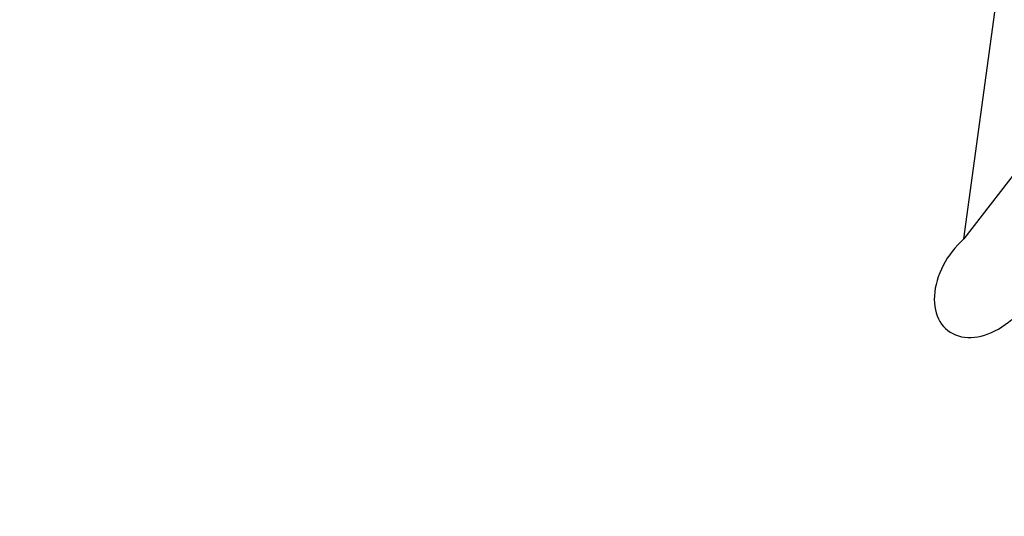
# Model space of a CAD drawing. Units: millimetres. Extents: x 23 to 413, y 5 to 289.
# Drawn here: x 295 to 327, y 221 to 237 of the extents above; entities that cross this region are included whole.
import ezdxf

# ---------------------------------------------------------------- set-up
doc = ezdxf.new("R2010")
doc.units = ezdxf.units.MM
doc.linetypes.add('CENTERX2', pattern=[20.32, 12.7, -2.54, 2.54, -2.54])
doc.layers.add('DÜNNE_LINIE', color=7, linetype='Continuous')
doc.styles.add('SLDTEXTSTYLE1', font='TXT', dxfattribs={"width": 0.75})
doc.dimstyles.new('SLDDIMSTYLE1', dxfattribs={"dimtxt": 3, "dimasz": 3, "dimexe": 0, "dimexo": 0.0625, "dimgap": 0.75, "dimtad": 1, "dimdec": 3, "dimrnd": 1e-09, "dimzin": 12, "dimdsep": 46, "dimtxsty": 'SLDTEXTSTYLE1', "dimsah": 1, "dimcen": 0.09, "dimadec": 0, "dimazin": 3, "dimtfac": 1, "dimtofl": 0, "dimtmove": 0, "dimatfit": 3, "dimfxl": 1, "dimfrac": 2, "dimtolj": 1, "dimtzin": 12, "dimarcsym": 0})

# ---------------------------------------------------------------- blocks, each defined once
blk = doc.blocks.new('*D5')
at = {"layer": 'DÜNNE_LINIE', "color": 7}
for p, q in [((205.077, 183.067), (205.077, 279.391)), ((365.077, 183.067), (365.077, 279.391)), ((205.077, 278.391), (365.077, 278.391))]:
    blk.add_line(p, q, dxfattribs=at)
for points in [[(205.077, 278.391), (208.077, 277.641), (208.077, 279.141)], [(365.077, 278.391), (362.077, 279.141), (362.077, 277.641)]]:
    blk.add_solid(points, dxfattribs=at)
at = {"layer": 'DÜNNE_LINIE', "color": 7, "char_height": 3, "attachment_point": 1, "style": 'SLDTEXTSTYLE1'}
for s, insert in [('%%c', (279.491, 282.258)), ('160', (284.013, 282.258))]:
    blk.add_mtext(s, dxfattribs=dict(at, insert=insert))

msp = doc.modelspace()

# ---------------------------------------------------------------- linework, layer by layer
at = {"color": 7, "linetype": 'Continuous', "lineweight": 30}
for p, q in [((336.8285, 244.3116), (325.8917, 230.1401)), ((325.8917, 230.1401), (326.9898, 238.19))]:
    msp.add_line(p, q, dxfattribs=at)
msp.add_ellipse((326.6868, 228.8029), major_axis=(-1.3203, -1.7108), ratio=0.6941152, start_param=4.4441201, end_param=7.5857128, dxfattribs=at)
at = {"layer": 'DÜNNE_LINIE', "color": 7, "linetype": 'CENTERX2', "lineweight": 0}
for radius in [87.1, 80]:
    msp.add_circle((285.0766, 182.0669), radius, dxfattribs=at)

# ---------------------------------------------------------------- dimensions: what is measured, and where the dimension line sits
at = {"layer": 'DÜNNE_LINIE', "color": 7}
dim = msp.add_linear_dim(base=(365.0766, 280.7711), p1=(205.0766, 182.0669), p2=(365.0766, 182.0669), text='%%c<>', dimstyle='SLDDIMSTYLE1', dxfattribs=at)
dim.commit()
dim.dimension.update_dxf_attribs({"geometry": '*D5', "text_midpoint": (285.0766, 280.7711), "dimtype": 160})

doc.saveas('drawing.dxf')
